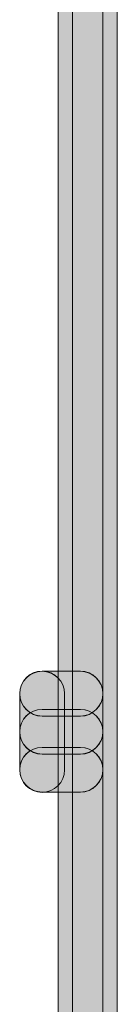
# Model space of a CAD drawing. Units: inches. Extents: x 0 to 216, y 69 to 210.
# Drawn here: x 160 to 160, y 167 to 172 of the extents above; entities that cross this region are included whole.
import ezdxf

# ---------------------------------------------------------------- set-up
doc = ezdxf.new("R2010")
doc.units = ezdxf.units.IN
doc.header["$MEASUREMENT"] = 0
doc.layers.add('Livello 1', color=7, linetype='Continuous')

# ---------------------------------------------------------------- blocks, each defined once
blk = doc.blocks.new('block 354')
at = {"layer": 'Livello 1', "lineweight": 0}
blk.add_open_spline([(159.9964, 168.428), (159.9964, 168.428), (159.8256, 168.428), (159.8256, 168.428), (159.7704, 168.428), (159.7253, 168.4726), (159.7253, 168.5282), (159.7253, 168.5833), (159.7704, 168.6279), (159.8256, 168.6279), (159.8256, 168.6279), (159.9964, 168.6279), (159.9964, 168.6279), (160.0512, 168.6279), (160.0963, 168.5833), (160.0963, 168.5282), (160.0963, 168.4726), (160.0512, 168.428), (159.9964, 168.428)], degree=3, knots=[0, 0, 0, 0, 1, 1, 1, 2, 2, 2, 3, 3, 3, 4, 4, 4, 5, 5, 5, 6, 6, 6, 6], dxfattribs=at)
blk = doc.blocks.new('block 353')
at = {"layer": 'Livello 1'}
blk.add_blockref('block 354', (0, 0), dxfattribs=at)
blk = doc.blocks.new('block 356')
at = {"layer": 'Livello 1', "lineweight": 0}
blk.add_open_spline([(159.9968, 168.4283), (159.9968, 168.4283), (159.8252, 168.4283), (159.8252, 168.4283), (159.7704, 168.4283), (159.7257, 168.4726), (159.7257, 168.5286), (159.7257, 168.5833), (159.7704, 168.6276), (159.8252, 168.6276), (159.8252, 168.6276), (159.9968, 168.6276), (159.9968, 168.6276), (160.0512, 168.6276), (160.0963, 168.5833), (160.0963, 168.5286), (160.0963, 168.4726), (160.0512, 168.4283), (159.9968, 168.4283)], degree=3, knots=[0, 0, 0, 0, 1, 1, 1, 2, 2, 2, 3, 3, 3, 4, 4, 4, 5, 5, 5, 6, 6, 6, 6], dxfattribs=at)
blk = doc.blocks.new('block 357')
at = {"layer": 'Livello 1'}
h = blk.add_hatch(color=7, dxfattribs=at)
h.dxf.hatch_style = 2
edge = h.paths.add_edge_path()
edge.add_spline(control_points=[(159.9968, 168.4287), (159.9968, 168.4287), (159.8249, 168.4287), (159.8249, 168.4287), (159.7704, 168.4287), (159.7253, 168.4726), (159.7253, 168.5282), (159.7253, 168.5828), (159.7704, 168.6278), (159.8249, 168.6278), (159.8249, 168.6278), (159.9968, 168.6278), (159.9968, 168.6278), (160.0509, 168.6278), (160.0963, 168.5828), (160.0963, 168.5282), (160.0963, 168.4726), (160.0509, 168.4287), (159.9968, 168.4287)], knot_values=[0, 0, 0, 0, 1, 1, 1, 2, 2, 2, 3, 3, 3, 4, 4, 4, 5, 5, 5, 6, 6, 6, 6], degree=3, periodic=1)
at = {"layer": 'Livello 1', "lineweight": 0}
blk.add_open_spline([(159.9968, 168.4287), (159.9968, 168.4287), (159.8249, 168.4287), (159.8249, 168.4287), (159.7704, 168.4287), (159.7253, 168.4726), (159.7253, 168.5282), (159.7253, 168.5828), (159.7704, 168.6278), (159.8249, 168.6278), (159.8249, 168.6278), (159.9968, 168.6278), (159.9968, 168.6278), (160.0509, 168.6278), (160.0963, 168.5828), (160.0963, 168.5282), (160.0963, 168.4726), (160.0509, 168.4287), (159.9968, 168.4287)], degree=3, knots=[0, 0, 0, 0, 1, 1, 1, 2, 2, 2, 3, 3, 3, 4, 4, 4, 5, 5, 5, 6, 6, 6, 6], dxfattribs=at)
blk = doc.blocks.new('block 355')
at = {"layer": 'Livello 1'}
for name in ['block 357', 'block 356']:
    blk.add_blockref(name, (0, 0), dxfattribs=at)
blk = doc.blocks.new('block 434')
at = {"layer": 'Livello 1', "lineweight": 0}
blk.add_open_spline([(159.9251, 168.6982), (159.9251, 168.6982), (159.9251, 168.358), (159.9251, 168.358), (159.9251, 168.3034), (159.8807, 168.2578), (159.8256, 168.2578), (159.7697, 168.2578), (159.7253, 168.3034), (159.7253, 168.358), (159.7253, 168.358), (159.7253, 168.6982), (159.7253, 168.6982), (159.7253, 168.7535), (159.7697, 168.798), (159.8256, 168.798), (159.8807, 168.798), (159.9251, 168.7535), (159.9251, 168.6982)], degree=3, knots=[0, 0, 0, 0, 1, 1, 1, 2, 2, 2, 3, 3, 3, 4, 4, 4, 5, 5, 5, 6, 6, 6, 6], dxfattribs=at)
blk = doc.blocks.new('block 433')
at = {"layer": 'Livello 1'}
blk.add_blockref('block 434', (0, 0), dxfattribs=at)
blk = doc.blocks.new('block 436')
at = {"layer": 'Livello 1', "lineweight": 0}
blk.add_open_spline([(159.9251, 168.6981), (159.9251, 168.6981), (159.9251, 168.3579), (159.9251, 168.3579), (159.9251, 168.3031), (159.8807, 168.2576), (159.8252, 168.2576), (159.7697, 168.2576), (159.7257, 168.3031), (159.7257, 168.3579), (159.7257, 168.3579), (159.7257, 168.6981), (159.7257, 168.6981), (159.7257, 168.754), (159.7697, 168.7983), (159.8252, 168.7983), (159.8807, 168.7983), (159.9251, 168.754), (159.9251, 168.6981)], degree=3, knots=[0, 0, 0, 0, 1, 1, 1, 2, 2, 2, 3, 3, 3, 4, 4, 4, 5, 5, 5, 6, 6, 6, 6], dxfattribs=at)
blk = doc.blocks.new('block 437')
at = {"layer": 'Livello 1'}
h = blk.add_hatch(color=7, dxfattribs=at)
h.dxf.hatch_style = 2
edge = h.paths.add_edge_path()
edge.add_spline(control_points=[(159.9251, 168.6981), (159.9251, 168.6981), (159.9251, 168.3582), (159.9251, 168.3582), (159.9251, 168.3026), (159.8807, 168.2576), (159.8249, 168.2576), (159.7697, 168.2576), (159.7253, 168.3026), (159.7253, 168.3582), (159.7253, 168.3582), (159.7253, 168.6981), (159.7253, 168.6981), (159.7253, 168.7537), (159.7697, 168.7987), (159.8249, 168.7987), (159.8807, 168.7987), (159.9251, 168.7537), (159.9251, 168.6981)], knot_values=[0, 0, 0, 0, 1, 1, 1, 2, 2, 2, 3, 3, 3, 4, 4, 4, 5, 5, 5, 6, 6, 6, 6], degree=3, periodic=1)
at = {"layer": 'Livello 1', "lineweight": 0}
blk.add_open_spline([(159.9251, 168.6981), (159.9251, 168.6981), (159.9251, 168.3582), (159.9251, 168.3582), (159.9251, 168.3026), (159.8807, 168.2576), (159.8249, 168.2576), (159.7697, 168.2576), (159.7253, 168.3026), (159.7253, 168.3582), (159.7253, 168.3582), (159.7253, 168.6981), (159.7253, 168.6981), (159.7253, 168.7537), (159.7697, 168.7987), (159.8249, 168.7987), (159.8807, 168.7987), (159.9251, 168.7537), (159.9251, 168.6981)], degree=3, knots=[0, 0, 0, 0, 1, 1, 1, 2, 2, 2, 3, 3, 3, 4, 4, 4, 5, 5, 5, 6, 6, 6, 6], dxfattribs=at)
blk = doc.blocks.new('block 435')
at = {"layer": 'Livello 1'}
for name in ['block 437', 'block 436']:
    blk.add_blockref(name, (0, 0), dxfattribs=at)
blk = doc.blocks.new('block 454')
at = {"layer": 'Livello 1', "lineweight": 0}
blk.add_open_spline([(159.9606, 89.0499), (159.9606, 89.0499), (159.9606, 172.6084), (159.9606, 172.6084), (159.9606, 172.663), (160.0054, 172.7081), (160.0609, 172.7081), (160.116, 172.7081), (160.1608, 172.663), (160.1608, 172.6084), (160.1608, 172.6084), (160.1608, 89.0499), (160.1608, 89.0499), (160.1608, 88.9947), (160.116, 88.9496), (160.0609, 88.9496), (160.0054, 88.9496), (159.9606, 88.9947), (159.9606, 89.0499)], degree=3, knots=[0, 0, 0, 0, 1, 1, 1, 2, 2, 2, 3, 3, 3, 4, 4, 4, 5, 5, 5, 6, 6, 6, 6], dxfattribs=at)
blk = doc.blocks.new('block 453')
at = {"layer": 'Livello 1'}
blk.add_blockref('block 454', (0, 0), dxfattribs=at)
blk = doc.blocks.new('block 456')
at = {"layer": 'Livello 1', "lineweight": 0}
blk.add_open_spline([(159.961, 89.0492), (159.961, 89.0492), (159.961, 172.6089), (159.961, 172.6089), (159.961, 172.6637), (160.005, 172.708), (160.0612, 172.708), (160.116, 172.708), (160.1608, 172.6637), (160.1608, 172.6089), (160.1608, 172.6089), (160.1608, 89.0492), (160.1608, 89.0492), (160.1608, 88.9944), (160.116, 88.9503), (160.0612, 88.9503), (160.005, 88.9503), (159.961, 88.9944), (159.961, 89.0492)], degree=3, knots=[0, 0, 0, 0, 1, 1, 1, 2, 2, 2, 3, 3, 3, 4, 4, 4, 5, 5, 5, 6, 6, 6, 6], dxfattribs=at)
blk = doc.blocks.new('block 457')
at = {"layer": 'Livello 1'}
h = blk.add_hatch(color=7, dxfattribs=at)
h.dxf.hatch_style = 2
edge = h.paths.add_edge_path()
edge.add_spline(control_points=[(159.9606, 89.0488), (159.9606, 89.0488), (159.9606, 172.6093), (159.9606, 172.6093), (159.9606, 172.6639), (160.005, 172.7078), (160.0612, 172.7078), (160.116, 172.7078), (160.1604, 172.6639), (160.1604, 172.6093), (160.1604, 172.6093), (160.1604, 89.0488), (160.1604, 89.0488), (160.1604, 88.9941), (160.116, 88.9503), (160.0612, 88.9503), (160.005, 88.9503), (159.9606, 88.9941), (159.9606, 89.0488)], knot_values=[0, 0, 0, 0, 1, 1, 1, 2, 2, 2, 3, 3, 3, 4, 4, 4, 5, 5, 5, 6, 6, 6, 6], degree=3, periodic=1)
at = {"layer": 'Livello 1', "lineweight": 0}
blk.add_open_spline([(159.9606, 89.0488), (159.9606, 89.0488), (159.9606, 172.6093), (159.9606, 172.6093), (159.9606, 172.6639), (160.005, 172.7078), (160.0612, 172.7078), (160.116, 172.7078), (160.1604, 172.6639), (160.1604, 172.6093), (160.1604, 172.6093), (160.1604, 89.0488), (160.1604, 89.0488), (160.1604, 88.9941), (160.116, 88.9503), (160.0612, 88.9503), (160.005, 88.9503), (159.9606, 88.9941), (159.9606, 89.0488)], degree=3, knots=[0, 0, 0, 0, 1, 1, 1, 2, 2, 2, 3, 3, 3, 4, 4, 4, 5, 5, 5, 6, 6, 6, 6], dxfattribs=at)
blk = doc.blocks.new('block 455')
at = {"layer": 'Livello 1'}
for name in ['block 457', 'block 456']:
    blk.add_blockref(name, (0, 0), dxfattribs=at)
blk = doc.blocks.new('block 544')
at = {"layer": 'Livello 1', "lineweight": 0}
blk.add_open_spline([(159.8962, 89.0499), (159.8962, 89.0499), (159.8962, 172.6084), (159.8962, 172.6084), (159.8962, 172.6084), (159.9251, 172.6787), (159.9251, 172.6787), (159.9251, 172.6787), (159.9964, 172.7081), (159.9964, 172.7081), (159.9964, 172.7081), (160.0605, 172.7081), (160.0605, 172.7081), (160.1156, 172.7081), (160.1601, 172.663), (160.1601, 172.6084), (160.1601, 172.5531), (160.1156, 172.5082), (160.0605, 172.5082), (160.0605, 172.5082), (159.9964, 172.5076), (159.9964, 172.5076), (159.9964, 172.5076), (159.9964, 172.6084), (159.9964, 172.6084), (159.9964, 172.6084), (160.0963, 172.6084), (160.0963, 172.6084), (160.0963, 172.6084), (160.0963, 89.0499), (160.0963, 89.0499), (160.0963, 88.9947), (160.0516, 88.95), (159.9964, 88.95), (159.941, 88.95), (159.8962, 88.9947), (159.8962, 89.0499)], degree=3, knots=[0, 0, 0, 0, 1, 1, 1, 2, 2, 2, 3, 3, 3, 4, 4, 4, 5, 5, 5, 6, 6, 6, 7, 7, 7, 8, 8, 8, 9, 9, 9, 10, 10, 10, 11, 11, 11, 12, 12, 12, 12], dxfattribs=at)
blk = doc.blocks.new('block 543')
at = {"layer": 'Livello 1'}
blk.add_blockref('block 544', (0, 0), dxfattribs=at)
blk = doc.blocks.new('block 546')
at = {"layer": 'Livello 1', "lineweight": 0}
blk.add_open_spline([(159.8962, 89.0492), (159.8962, 89.0492), (159.8962, 172.6089), (159.8962, 172.6089), (159.8962, 172.6089), (159.9251, 172.6792), (159.9251, 172.6792), (159.9251, 172.6792), (159.9968, 172.708), (159.9968, 172.708), (159.9968, 172.708), (160.0605, 172.708), (160.0605, 172.708), (160.116, 172.708), (160.1601, 172.6637), (160.1601, 172.6089), (160.1601, 172.5528), (160.116, 172.5085), (160.0605, 172.5085), (160.0605, 172.5085), (159.9968, 172.5073), (159.9968, 172.5073), (159.9968, 172.5073), (159.9968, 172.6089), (159.9968, 172.6089), (159.9968, 172.6089), (160.0963, 172.6089), (160.0963, 172.6089), (160.0963, 172.6089), (160.0963, 89.0492), (160.0963, 89.0492), (160.0963, 88.9944), (160.0512, 88.9503), (159.9968, 88.9503), (159.9406, 88.9503), (159.8962, 88.9944), (159.8962, 89.0492)], degree=3, knots=[0, 0, 0, 0, 1, 1, 1, 2, 2, 2, 3, 3, 3, 4, 4, 4, 5, 5, 5, 6, 6, 6, 7, 7, 7, 8, 8, 8, 9, 9, 9, 10, 10, 10, 11, 11, 11, 12, 12, 12, 12], dxfattribs=at)
blk = doc.blocks.new('block 547')
at = {"layer": 'Livello 1'}
h = blk.add_hatch(color=7, dxfattribs=at)
h.dxf.hatch_style = 2
edge = h.paths.add_edge_path()
edge.add_spline(control_points=[(159.8962, 89.0488), (159.8962, 89.0488), (159.8962, 172.6093), (159.8962, 172.6093), (159.8962, 172.6093), (159.9251, 172.6796), (159.9251, 172.6796), (159.9251, 172.6796), (159.9968, 172.7078), (159.9968, 172.7078), (159.9968, 172.7078), (160.0602, 172.7078), (160.0602, 172.7078), (160.116, 172.7078), (160.1601, 172.6639), (160.1601, 172.6093), (160.1601, 172.5526), (160.116, 172.5087), (160.0602, 172.5087), (160.0602, 172.5087), (159.9968, 172.5076), (159.9968, 172.5076), (159.9968, 172.5076), (159.9968, 172.6093), (159.9968, 172.6093), (159.9968, 172.6093), (160.0963, 172.6093), (160.0963, 172.6093), (160.0963, 172.6093), (160.0963, 89.0488), (160.0963, 89.0488), (160.0963, 88.9941), (160.0509, 88.9503), (159.9968, 88.9503), (159.9406, 88.9503), (159.8962, 88.9941), (159.8962, 89.0488)], knot_values=[0, 0, 0, 0, 1, 1, 1, 2, 2, 2, 3, 3, 3, 4, 4, 4, 5, 5, 5, 6, 6, 6, 7, 7, 7, 8, 8, 8, 9, 9, 9, 10, 10, 10, 11, 11, 11, 12, 12, 12, 12], degree=3, periodic=1)
at = {"layer": 'Livello 1', "lineweight": 0}
blk.add_open_spline([(159.8962, 89.0488), (159.8962, 89.0488), (159.8962, 172.6093), (159.8962, 172.6093), (159.8962, 172.6093), (159.9251, 172.6796), (159.9251, 172.6796), (159.9251, 172.6796), (159.9968, 172.7078), (159.9968, 172.7078), (159.9968, 172.7078), (160.0602, 172.7078), (160.0602, 172.7078), (160.116, 172.7078), (160.1601, 172.6639), (160.1601, 172.6093), (160.1601, 172.5526), (160.116, 172.5087), (160.0602, 172.5087), (160.0602, 172.5087), (159.9968, 172.5076), (159.9968, 172.5076), (159.9968, 172.5076), (159.9968, 172.6093), (159.9968, 172.6093), (159.9968, 172.6093), (160.0963, 172.6093), (160.0963, 172.6093), (160.0963, 172.6093), (160.0963, 89.0488), (160.0963, 89.0488), (160.0963, 88.9941), (160.0509, 88.9503), (159.9968, 88.9503), (159.9406, 88.9503), (159.8962, 88.9941), (159.8962, 89.0488)], degree=3, knots=[0, 0, 0, 0, 1, 1, 1, 2, 2, 2, 3, 3, 3, 4, 4, 4, 5, 5, 5, 6, 6, 6, 7, 7, 7, 8, 8, 8, 9, 9, 9, 10, 10, 10, 11, 11, 11, 12, 12, 12, 12], dxfattribs=at)
blk = doc.blocks.new('block 545')
at = {"layer": 'Livello 1'}
for name in ['block 546', 'block 547']:
    blk.add_blockref(name, (0, 0), dxfattribs=at)
blk = doc.blocks.new('block 554')
at = {"layer": 'Livello 1', "lineweight": 0}
blk.add_open_spline([(159.9964, 168.598), (159.9964, 168.598), (159.8256, 168.598), (159.8256, 168.598), (159.7704, 168.598), (159.7253, 168.6426), (159.7253, 168.6982), (159.7253, 168.7535), (159.7704, 168.798), (159.8256, 168.798), (159.8256, 168.798), (159.9964, 168.798), (159.9964, 168.798), (160.0512, 168.798), (160.0963, 168.7535), (160.0963, 168.6982), (160.0963, 168.6426), (160.0512, 168.598), (159.9964, 168.598)], degree=3, knots=[0, 0, 0, 0, 1, 1, 1, 2, 2, 2, 3, 3, 3, 4, 4, 4, 5, 5, 5, 6, 6, 6, 6], dxfattribs=at)
blk = doc.blocks.new('block 553')
at = {"layer": 'Livello 1'}
blk.add_blockref('block 554', (0, 0), dxfattribs=at)
blk = doc.blocks.new('block 556')
at = {"layer": 'Livello 1', "lineweight": 0}
blk.add_open_spline([(159.9968, 168.5976), (159.9968, 168.5976), (159.8252, 168.5976), (159.8252, 168.5976), (159.7704, 168.5976), (159.7257, 168.6433), (159.7257, 168.6981), (159.7257, 168.754), (159.7704, 168.7983), (159.8252, 168.7983), (159.8252, 168.7983), (159.9968, 168.7983), (159.9968, 168.7983), (160.0512, 168.7983), (160.0963, 168.754), (160.0963, 168.6981), (160.0963, 168.6433), (160.0512, 168.5976), (159.9968, 168.5976)], degree=3, knots=[0, 0, 0, 0, 1, 1, 1, 2, 2, 2, 3, 3, 3, 4, 4, 4, 5, 5, 5, 6, 6, 6, 6], dxfattribs=at)
blk = doc.blocks.new('block 557')
at = {"layer": 'Livello 1'}
h = blk.add_hatch(color=7, dxfattribs=at)
h.dxf.hatch_style = 2
edge = h.paths.add_edge_path()
edge.add_spline(control_points=[(159.9968, 168.5975), (159.9968, 168.5975), (159.8249, 168.5975), (159.8249, 168.5975), (159.7704, 168.5975), (159.7253, 168.6435), (159.7253, 168.6981), (159.7253, 168.7537), (159.7704, 168.7987), (159.8249, 168.7987), (159.8249, 168.7987), (159.9968, 168.7987), (159.9968, 168.7987), (160.0509, 168.7987), (160.0963, 168.7537), (160.0963, 168.6981), (160.0963, 168.6435), (160.0509, 168.5975), (159.9968, 168.5975)], knot_values=[0, 0, 0, 0, 1, 1, 1, 2, 2, 2, 3, 3, 3, 4, 4, 4, 5, 5, 5, 6, 6, 6, 6], degree=3, periodic=1)
at = {"layer": 'Livello 1', "lineweight": 0}
blk.add_open_spline([(159.9968, 168.5975), (159.9968, 168.5975), (159.8249, 168.5975), (159.8249, 168.5975), (159.7704, 168.5975), (159.7253, 168.6435), (159.7253, 168.6981), (159.7253, 168.7537), (159.7704, 168.7987), (159.8249, 168.7987), (159.8249, 168.7987), (159.9968, 168.7987), (159.9968, 168.7987), (160.0509, 168.7987), (160.0963, 168.7537), (160.0963, 168.6981), (160.0963, 168.6435), (160.0509, 168.5975), (159.9968, 168.5975)], degree=3, knots=[0, 0, 0, 0, 1, 1, 1, 2, 2, 2, 3, 3, 3, 4, 4, 4, 5, 5, 5, 6, 6, 6, 6], dxfattribs=at)
blk = doc.blocks.new('block 555')
at = {"layer": 'Livello 1'}
for name in ['block 557', 'block 556']:
    blk.add_blockref(name, (0, 0), dxfattribs=at)
blk = doc.blocks.new('block 609')
at = {"layer": 'Livello 1', "lineweight": 0}
blk.add_open_spline([(159.9964, 168.2583), (159.9964, 168.2583), (159.8256, 168.2583), (159.8256, 168.2583), (159.7704, 168.2583), (159.7253, 168.3029), (159.7253, 168.3585), (159.7253, 168.4137), (159.7704, 168.4583), (159.8256, 168.4583), (159.8256, 168.4583), (159.9964, 168.4583), (159.9964, 168.4583), (160.0512, 168.4583), (160.0963, 168.4137), (160.0963, 168.3585), (160.0963, 168.3029), (160.0512, 168.2583), (159.9964, 168.2583)], degree=3, knots=[0, 0, 0, 0, 1, 1, 1, 2, 2, 2, 3, 3, 3, 4, 4, 4, 5, 5, 5, 6, 6, 6, 6], dxfattribs=at)
blk = doc.blocks.new('block 608')
at = {"layer": 'Livello 1'}
blk.add_blockref('block 609', (0, 0), dxfattribs=at)
blk = doc.blocks.new('block 611')
at = {"layer": 'Livello 1', "lineweight": 0}
blk.add_open_spline([(159.9968, 168.2588), (159.9968, 168.2588), (159.8252, 168.2588), (159.8252, 168.2588), (159.7704, 168.2588), (159.7257, 168.3031), (159.7257, 168.3592), (159.7257, 168.4138), (159.7704, 168.4583), (159.8252, 168.4583), (159.8252, 168.4583), (159.9968, 168.4583), (159.9968, 168.4583), (160.0512, 168.4583), (160.0963, 168.4138), (160.0963, 168.3592), (160.0963, 168.3031), (160.0512, 168.2588), (159.9968, 168.2588)], degree=3, knots=[0, 0, 0, 0, 1, 1, 1, 2, 2, 2, 3, 3, 3, 4, 4, 4, 5, 5, 5, 6, 6, 6, 6], dxfattribs=at)
blk = doc.blocks.new('block 612')
at = {"layer": 'Livello 1'}
h = blk.add_hatch(color=7, dxfattribs=at)
h.dxf.hatch_style = 2
edge = h.paths.add_edge_path()
edge.add_spline(control_points=[(159.9968, 168.2586), (159.9968, 168.2586), (159.8249, 168.2586), (159.8249, 168.2586), (159.7704, 168.2586), (159.7253, 168.3026), (159.7253, 168.3592), (159.7253, 168.4138), (159.7704, 168.4579), (159.8249, 168.4579), (159.8249, 168.4579), (159.9968, 168.4579), (159.9968, 168.4579), (160.0509, 168.4579), (160.0963, 168.4138), (160.0963, 168.3592), (160.0963, 168.3026), (160.0509, 168.2586), (159.9968, 168.2586)], knot_values=[0, 0, 0, 0, 1, 1, 1, 2, 2, 2, 3, 3, 3, 4, 4, 4, 5, 5, 5, 6, 6, 6, 6], degree=3, periodic=1)
at = {"layer": 'Livello 1', "lineweight": 0}
blk.add_open_spline([(159.9968, 168.2586), (159.9968, 168.2586), (159.8249, 168.2586), (159.8249, 168.2586), (159.7704, 168.2586), (159.7253, 168.3026), (159.7253, 168.3592), (159.7253, 168.4138), (159.7704, 168.4579), (159.8249, 168.4579), (159.8249, 168.4579), (159.9968, 168.4579), (159.9968, 168.4579), (160.0509, 168.4579), (160.0963, 168.4138), (160.0963, 168.3592), (160.0963, 168.3026), (160.0509, 168.2586), (159.9968, 168.2586)], degree=3, knots=[0, 0, 0, 0, 1, 1, 1, 2, 2, 2, 3, 3, 3, 4, 4, 4, 5, 5, 5, 6, 6, 6, 6], dxfattribs=at)
blk = doc.blocks.new('block 610')
at = {"layer": 'Livello 1'}
for name in ['block 612', 'block 611']:
    blk.add_blockref(name, (0, 0), dxfattribs=at)
blk = doc.blocks.new('block 342')
at = {"layer": 'Livello 1'}
for name in ['block 543', 'block 545', 'block 453', 'block 455', 'block 435', 'block 555', 'block 433', 'block 553', 'block 353', 'block 355', 'block 608', 'block 610']:
    blk.add_blockref(name, (0, 0), dxfattribs=at)

msp = doc.modelspace()

# ---------------------------------------------------------------- block references
at = {"layer": 'Livello 1'}
msp.add_blockref('block 342', (0, 0), dxfattribs=at)

doc.saveas('drawing.dxf')
